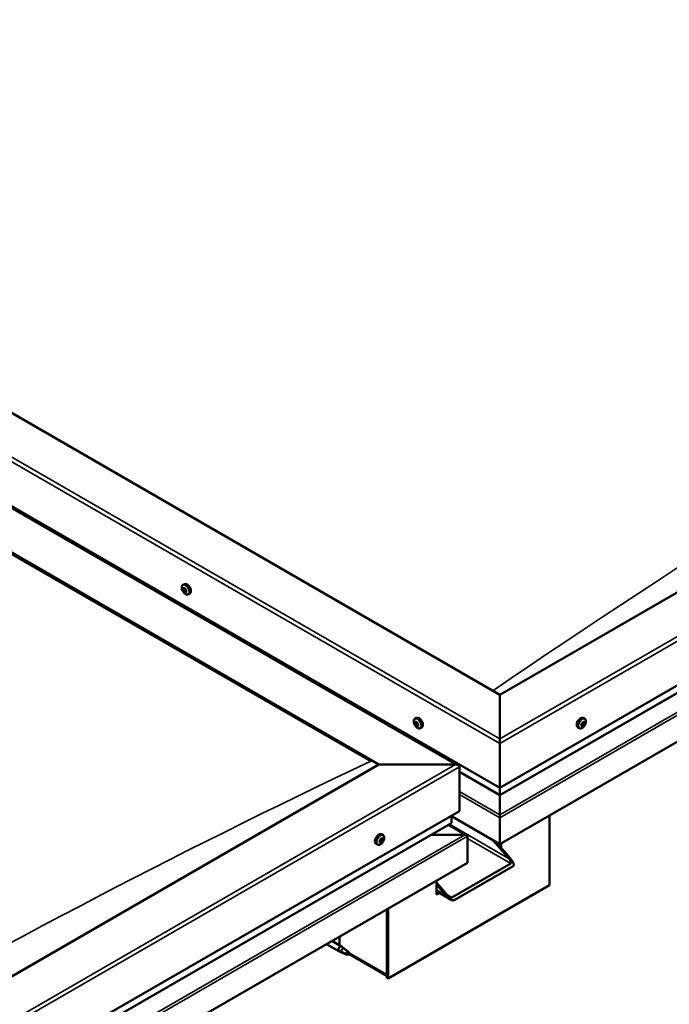
# Model space of a CAD drawing. Units: millimetres. Extents: x -6553 to 24480, y 3036 to 8837.
# Drawn here: x -543 to 27, y 4108 to 4971 of the extents above; entities that cross this region are included whole.
import ezdxf

# ---------------------------------------------------------------- set-up
doc = ezdxf.new("R2010")
doc.units = ezdxf.units.MM
doc.header["$LTSCALE"] = 25
doc.layers.add('Visible (ISO)', color=7, linetype='Continuous', lineweight=50)
doc.layers.add('Visible Narrow (ISO)', color=7, linetype='Continuous', lineweight=35)

msp = doc.modelspace()

# ---------------------------------------------------------------- linework, layer by layer
at = {"layer": 'Visible (ISO)'}
for p, q in [((903.36, 4971.15), (-121.95, 4379.19)), ((-121.95, 4297.54), (974.07, 4930.33)), ((-121.95, 4291.08), (966.58, 4919.54)), ((-121.95, 4379.19), (-1005.83, 4889.5)), ((981.14, 4885.01), (-121.95, 4248.14)), ((-1111.9, 4867.89), (-158.34, 4317.36)), ((-1076.54, 4848.68), (-121.95, 4297.54)), ((-1111.9, 4828.27), (-228.01, 4317.96)), ((-1104.83, 4822.96), (-235.08, 4320.81)), ((-235.08, 4320.81), (-1104.83, 4822.96)), ((-399.66, 4475.41), (-398.33, 4476.18)), ((-398.96, 4472.19), (-398.33, 4472.56)), ((-397.52, 4469.3), (-396.82, 4469.7)), ((-394.91, 4467.19), (-393.58, 4467.96)), ((-121.95, 4379.19), (-121.95, 4340.41)), ((-121.95, 4340.41), (-121.95, 4379.19)), ((-196.37, 4358.04), (-195.03, 4358.81)), ((-196.03, 4354.53), (-195.25, 4354.98)), ((-195.35, 4352.1), (-194.2, 4352.76)), ((-194.55, 4354.65), (-194.52, 4354.67)), ((-193.87, 4352.22), (-193.35, 4352.52)), ((-49.77, 4351.98), (-50.44, 4352.36)), ((-47.53, 4358.04), (-48.86, 4358.81)), ((-48.12, 4354.77), (-48.8, 4355.16)), ((-191.62, 4349.81), (-190.28, 4350.58)), ((-52.28, 4349.81), (-53.61, 4350.58)), ((-121.95, 4336.33), (-121.95, 4340.41)), ((-121.95, 4340.41), (-121.95, 4336.33)), ((-121.95, 4336.33), (-121.95, 4297.54)), ((-121.95, 4297.54), (-121.95, 4336.33)), ((-228.01, 4317.96), (-1253.32, 3726)), ((-160.84, 4317.96), (-228.01, 4317.96)), ((-228.01, 4317.96), (-160.84, 4317.96)), ((-157.3, 4277.13), (-157.3, 4315.91)), ((-157.3, 4315.91), (-157.3, 4277.13)), ((-157.3, 4311.49), (-121.95, 4291.08)), ((-121.95, 4297.54), (-121.95, 4291.42)), ((-121.95, 4291.42), (-121.95, 4297.54)), ((-121.95, 4291.08), (-121.95, 4291.42)), ((-121.95, 4291.42), (-121.95, 4291.08)), ((-121.95, 4291.08), (-121.95, 4273.94)), ((-121.95, 4273.94), (-121.95, 4291.08)), ((-1253.32, 3644.35), (-157.3, 4277.13)), ((-1253.32, 3637.88), (-164.79, 4266.35)), ((-164.37, 4266.92), (-164.37, 4273.05)), ((-121.95, 4248.14), (-164.37, 4272.64)), ((-121.95, 4271.42), (-121.95, 4273.94)), ((-121.95, 4273.94), (-121.95, 4271.42)), ((-121.95, 4271.42), (-121.95, 4271.41)), ((-121.94, 4271.41), (-121.95, 4271.42)), ((-121.95, 4271.41), (-121.95, 4248.14)), ((-121.95, 4248.14), (-121.95, 4271.33)), ((-121.95, 4271.33), (-121.95, 4248.14)), ((-121.94, 4271.41), (-121.94, 4271.42)), ((-121.94, 4248.14), (-121.94, 4271.41)), ((-78.46, 4273.25), (-78.46, 4212.01)), ((-150.89, 4255.93), (-166.87, 4265.15)), ((-229.06, 4247.75), (-230.39, 4248.52)), ((-227.03, 4250.93), (-227.1, 4250.97)), ((-226.12, 4249.8), (-226.92, 4250.26)), ((-225.33, 4252.83), (-225.81, 4253.11)), ((-224.31, 4255.98), (-225.64, 4256.75)), ((-224.41, 4251.7), (-225.56, 4252.36)), ((-152.49, 4256.31), (-182.18, 4256.31)), ((-182.18, 4256.31), (-152.49, 4256.31)), ((-150.23, 4255.08), (-150.23, 4255.08)), ((-150.23, 4255.08), (-150.23, 4255.08)), ((-150.23, 4255.08), (-150.23, 4231.81)), ((-150.23, 4255.08), (-150.23, 4255.08)), ((-150.23, 4255), (-150.23, 4231.81)), ((-150.23, 4231.81), (-150.23, 4255)), ((-113.82, 4235.28), (-127.96, 4251.61)), ((-124.78, 4249.78), (-112.76, 4235.9)), ((-120.89, 4245.29), (-120.89, 4248.75)), ((-121.95, 4248.14), (-121.95, 4246.51)), ((-121.95, 4248.14), (-121.95, 4246.51)), ((-121.95, 4248.14), (-121.95, 4248.14)), ((-121.94, 4248.14), (-121.95, 4248.14)), ((-150.23, 4231.81), (-1253.32, 3594.95)), ((-164.02, 4201.4), (-112.4, 4231.2)), ((-150.23, 4231.81), (-150.23, 4231.81)), ((-161.9, 4198.95), (-110.28, 4228.75)), ((-177.46, 4216.09), (-177.46, 4203.85)), ((-177.46, 4214.46), (-168.26, 4203.85)), ((-78.46, 4212.01), (-219.88, 4130.37)), ((-169.32, 4203.24), (-177.46, 4212.63)), ((-165.1, 4199.61), (-177.46, 4206.75)), ((-176.01, 4205.91), (-177.46, 4205.07)), ((-176.01, 4205.91), (-177.46, 4205.07)), ((-177.46, 4203.85), (-174.94, 4205.3)), ((-220.94, 4190.99), (-220.94, 4133.84)), ((-220.94, 4190.99), (-220.94, 4130.98)), ((-219.88, 4130.37), (-219.88, 4191.6)), ((-269.1, 4163.18), (-260.75, 4158.37)), ((-262.31, 4159.26), (-262.31, 4167.1)), ((-273.9, 4160.41), (-263.15, 4154.21)), ((-260.65, 4153.13), (-263.07, 4154.17)), ((-262.93, 4154.97), (-260.88, 4153.99)), ((-260.88, 4153.99), (-256.82, 4151.65)), ((-259.02, 4157.07), (-260.67, 4158.31)), ((-255.24, 4154.08), (-253.92, 4153.32)), ((-256.82, 4151.65), (-254.53, 4152)), ((-253.92, 4153.32), (-254.53, 4152)), ((-220.94, 4132.65), (-254.32, 4151.92)), ((-220.94, 4130.98), (-219.88, 4130.37))]:
    msp.add_line(p, q, dxfattribs=at)
for centre, start, end in [((-392.8, 4473.89), 204.14207, 215.85793), ((-189.51, 4356.51), 204.14207, 215.85793), ((-54.38, 4356.51), 324.14207, 335.85793), ((-231.16, 4254.45), 324.14207, 335.85793)]:
    msp.add_arc(centre, 8, start, end, dxfattribs=at)
for centre, major_axis, ratio, start_param, end_param in [((-395.95, 4472.07), (-2.38, 4.11), 0.57735, 3.141593, 6.283185), ((-398.24, 4470.75), (-1.1, 1.91), 0.57735, 0.54946, 1.402076), ((-399.44, 4471.92), (0.225, -0.39), 0.57735, 4.09011, 4.931701), ((-398.24, 4470.75), (-1.1, 1.91), 0.57735, 5.785448, 6.638063), ((-399.44, 4471.92), (-0.225, 0.39), 0.57735, 5.397416, 6.239006), ((-399.91, 4471.34), (0.394, -0.682), 0.57735, 0.161428, 1.790108), ((-399.2, 4470.34), (-0.225, 0.39), 0.57735, 0.161428, 1.003018), ((-399.36, 4472.88), (0.394, -0.682), 0.57735, 5.397416, 7.026096), ((-399.2, 4470.34), (0.225, -0.39), 0.57735, 5.137308, 5.978898), ((-398.24, 4470.75), (-1.1, 1.91), 0.57735, 1.596658, 2.449273), ((-398.8, 4469.21), (-0.394, 0.682), 0.57735, 4.350218, 5.978898), ((-398.48, 4472.33), (-0.225, 0.39), 0.57735, 6.184505, 7.026096), ((-398.3, 4472.58), (0.225, -0.39), 0.57735, 4.722481, 4.931701), ((-398.77, 4472), (0.394, -0.682), 0.57735, 0.161428, 1.790108), ((-398.06, 4471), (-0.225, 0.39), 0.57735, 0.161428, 2.837305), ((-398.24, 4470.75), (1.1, -1.91), 0.57735, 1.596658, 2.449273), ((-398.48, 4472.33), (-0.225, 0.39), 0.57735, 4.350218, 5.191808), ((-398, 4469.16), (0.225, -0.39), 0.57735, 4.350218, 5.191808), ((-397.69, 4472.28), (0.394, -0.682), 0.57735, 4.350218, 5.978898), ((-397.65, 4469.87), (-0.394, 0.682), 0.57735, 4.350218, 5.978898), ((-398.24, 4470.75), (1.1, -1.91), 0.57735, 5.785448, 6.638063), ((-398, 4469.16), (0.225, -0.39), 0.57735, 6.184505, 7.026096), ((-397.13, 4468.62), (-0.394, 0.682), 0.57735, 5.397416, 7.026096), ((-397.28, 4471.15), (-0.225, 0.39), 0.57735, 5.137308, 5.978898), ((-396.57, 4470.15), (-0.394, 0.682), 0.57735, 0.161428, 1.790108), ((-396.85, 4469.83), (0.225, -0.39), 0.57735, 4.350218, 4.991377), ((-397.04, 4469.57), (0.225, -0.39), 0.57735, 5.397416, 6.239006), ((-397.28, 4471.15), (0.225, -0.39), 0.57735, 0.161428, 1.003018), ((-398.24, 4470.75), (1.1, -1.91), 0.57735, 0.54946, 1.402076), ((-397.04, 4469.57), (-0.225, 0.39), 0.57735, 4.09011, 4.931701), ((-194.95, 4353.37), (-1.1, 1.91), 0.57735, 6.114047, 6.966662), ((-196.22, 4354.12), (-0.225, 0.39), 0.57735, 5.726015, 6.567605), ((-196.22, 4354.12), (0.225, -0.39), 0.57735, 4.418709, 5.260299), ((-194.95, 4353.37), (-1.1, 1.91), 0.57735, 0.878059, 1.730675), ((-196.43, 4353.25), (0.394, -0.682), 0.57735, 0.490027, 2.118707), ((-196.42, 4355.22), (0.394, -0.682), 0.57735, 5.726015, 7.354695), ((-195.59, 4352.48), (0.225, -0.39), 0.57735, 3.63162, 4.47321), ((-195.58, 4355.02), (-0.225, 0.39), 0.57735, 0.229919, 1.071509), ((-195.59, 4352.48), (0.225, -0.39), 0.57735, 5.465907, 6.307497), ((-194.95, 4353.37), (1.1, -1.91), 0.57735, 5.066849, 5.919465), ((-194.95, 4353.37), (-1.1, 1.91), 0.57735, 5.066849, 5.919465), ((-195.58, 4355.02), (-0.225, 0.39), 0.57735, 4.678817, 5.520407), ((-195.07, 4354.78), (0.225, -0.39), 0.57735, 4.088649, 5.260299), ((-194.96, 4351.41), (-0.394, 0.682), 0.57735, 4.678817, 6.307497), ((-194.94, 4355.34), (0.394, -0.682), 0.57735, 4.678817, 6.307497), ((-195.28, 4353.92), (0.394, -0.682), 0.57735, 0.490027, 2.118707), ((-192.66, 4354.7), (-2.37, 4.11), 0.57735, 3.141593, 6.283185), ((-194.44, 4353.14), (0.225, -0.39), 0.57735, 3.63162, 6.242867), ((-194.31, 4354.27), (-0.225, 0.39), 0.57735, 5.465907, 6.307497), ((-193.81, 4352.08), (-0.394, 0.682), 0.57735, 4.908498, 6.283185), ((-193.48, 4351.53), (-0.394, 0.682), 0.57735, 5.726015, 7.354695), ((-193.47, 4353.5), (-0.394, 0.682), 0.57735, 0.490027, 2.118707), ((-194.95, 4353.37), (1.1, -1.91), 0.57735, 6.114047, 6.966662), ((-194.95, 4353.37), (1.1, -1.91), 0.57735, 0.878059, 1.730675), ((-194.31, 4354.27), (-0.225, 0.39), 0.57735, 3.63162, 4.47321), ((-193.68, 4352.63), (-0.225, 0.39), 0.57735, 4.418709, 5.260299), ((-193.68, 4352.63), (0.225, -0.39), 0.57735, 5.726015, 6.567605), ((-51.24, 4354.7), (-2.38, -4.11), 0.57735, 3.141593, 6.283185), ((-48.95, 4353.37), (1.1, 1.91), 0.57735, 1.656134, 2.508749), ((-50.18, 4352.3), (-0.225, -0.39), 0.57735, 4.409694, 5.251284), ((-50.59, 4352.96), (0.394, 0.682), 0.57735, 4.409694, 6.038374), ((-50.44, 4352.42), (0.225, 0.39), 0.57735, 4.598727, 4.991177), ((-49.84, 4353.91), (-0.225, -0.39), 0.57735, 5.196784, 6.038374), ((-50.16, 4351.3), (0.394, 0.682), 0.57735, 5.456892, 7.085572), ((-49.67, 4352.38), (0.394, 0.682), 0.57735, 0.220904, 1.849584), ((-48.95, 4353.37), (1.1, 1.91), 0.57735, 0.608936, 1.461552), ((-49.84, 4353.91), (0.225, 0.39), 0.57735, 0.220904, 1.062494), ((-49.37, 4355.04), (-0.394, -0.682), 0.57735, 0.220904, 1.849584), ((-49.2, 4353.5), (-0.225, -0.39), 0.57735, 0.220904, 2.896781), ((-48.95, 4353.37), (-1.1, -1.91), 0.57735, 0.608936, 1.461552), ((-48.45, 4354.45), (-0.394, -0.682), 0.57735, 4.409694, 6.038374), ((-48.52, 4351.71), (0.394, 0.682), 0.57735, 0.220904, 1.849584), ((-48.6, 4354.99), (-0.225, -0.39), 0.57735, 4.149586, 4.991177), ((-48.86, 4355.11), (0.225, 0.39), 0.57735, 4.409694, 4.874326), ((-48.95, 4353.37), (1.1, 1.91), 0.57735, 5.844924, 6.69754), ((-48.6, 4354.99), (0.225, 0.39), 0.57735, 5.456892, 6.298482), ((-47.73, 4355.45), (-0.394, -0.682), 0.57735, 5.456892, 7.085572), ((-48.06, 4352.84), (-0.225, -0.39), 0.57735, 0.220904, 1.062494), ((-47.31, 4353.79), (-0.394, -0.682), 0.57735, 4.409694, 6.038374), ((-48.06, 4352.84), (0.225, 0.39), 0.57735, 5.196784, 6.038374), ((-48.95, 4353.37), (-1.1, -1.91), 0.57735, 1.656134, 2.508749), ((-47.71, 4354.45), (0.225, 0.39), 0.57735, 6.243981, 7.085572), ((-47.71, 4354.45), (0.225, 0.39), 0.57735, 4.409694, 5.251284), ((-194.32, 4351.73), (0.225, -0.39), 0.57735, 4.678817, 5.520407), ((-194.32, 4351.73), (0.225, -0.39), 0.57735, 0.229919, 1.071509), ((-50.18, 4352.3), (-0.225, -0.39), 0.57735, 6.243981, 7.085572), ((-48.95, 4353.37), (-1.1, -1.91), 0.57735, 5.844924, 6.69754), ((-49.29, 4351.76), (-0.225, -0.39), 0.57735, 5.456892, 6.298482), ((-49.29, 4351.76), (0.225, 0.39), 0.57735, 4.149586, 4.991177), ((-160.84, 4315.91), (-3.54, 0), 0.57735, 3.141593, 4.712389), ((-160.84, 4315.91), (-3.54, 0), 0.57735, 3.141593, 4.712389), ((-165.79, 4266.92), (1.41, 0), 0.57735, 5.497787, 6.283185), ((-123.08, 4271.99), (0.8, -1.39), 0.57735, 0.785398, 0.847939), ((-120.81, 4271.99), (-0.8, -1.39), 0.57735, 5.435246, 5.497787), ((-228.01, 4252.64), (-2.38, -4.11), 0.57735, 3.141593, 6.283185), ((-225.72, 4251.31), (-1.1, -1.91), 0.57735, 5.113564, 5.96618), ((-226.85, 4251.34), (-0.225, -0.39), 0.57735, 5.512622, 6.354212), ((-226.8, 4249.9), (-0.225, -0.39), 0.57735, 4.725532, 5.567122), ((-227.42, 4250.25), (0.394, 0.682), 0.57735, 4.725532, 6.354212), ((-225.72, 4251.31), (1.1, 1.91), 0.57735, 0.924774, 1.77739), ((-226.85, 4251.34), (-0.225, -0.39), 0.57735, 3.678334, 4.519925), ((-226.8, 4249.9), (-0.225, -0.39), 0.57735, 0.276634, 1.118224), ((-225.72, 4251.31), (-1.1, -1.91), 0.57735, 6.160762, 7.013377), ((-226.82, 4250.54), (0.225, 0.39), 0.57735, 4.005547, 5.307014), ((-226.64, 4252.45), (-0.394, -0.682), 0.57735, 0.536742, 2.165422), ((-226.51, 4249.11), (0.394, 0.682), 0.57735, 5.77273, 7.401409), ((-225.96, 4250.84), (0.394, 0.682), 0.57735, 0.536742, 2.165422), ((-225.78, 4252.75), (-0.225, -0.39), 0.57735, 4.465424, 5.307014), ((-225.67, 4249.88), (-0.225, -0.39), 0.57735, 5.77273, 6.61432), ((-225.74, 4251.95), (0.225, 0.39), 0.57735, 3.678334, 6.165358), ((-225.17, 4253.04), (-0.394, -0.682), 0.57735, 5.052401, 6.283185), ((-225.72, 4251.31), (1.1, 1.91), 0.57735, 6.160762, 7.013377), ((-225.78, 4252.75), (0.225, 0.39), 0.57735, 5.77273, 6.61432), ((-225.72, 4251.31), (-1.1, -1.91), 0.57735, 0.924774, 1.77739), ((-225.67, 4249.88), (0.225, 0.39), 0.57735, 4.465424, 5.307014), ((-224.93, 4253.51), (-0.394, -0.682), 0.57735, 5.77273, 7.401409), ((-224.81, 4250.18), (0.394, 0.682), 0.57735, 0.536742, 2.165422), ((-224.65, 4252.72), (0.225, 0.39), 0.57735, 0.276634, 1.118224), ((-224.59, 4251.28), (0.225, 0.39), 0.57735, 3.678334, 4.519925), ((-224.02, 4252.38), (-0.394, -0.682), 0.57735, 4.725532, 6.354212), ((-224.65, 4252.72), (0.225, 0.39), 0.57735, 4.725532, 5.567122), ((-224.59, 4251.28), (0.225, 0.39), 0.57735, 5.512622, 6.354212), ((-225.72, 4251.31), (1.1, 1.91), 0.57735, 5.113564, 5.96618), ((-152.49, 4255), (2.26, 0), 0.57735, 0.062541, 1.570796), ((-152.49, 4255), (2.26, 0), 0.57735, 0.062541, 1.570796), ((-151.36, 4255.66), (0.8, -1.39), 0.57735, 0.785398, 0.847939), ((-151.36, 4254.35), (-0.8, -1.39), 0.57735, 2.356194, 2.418735), ((-115.23, 4234.47), (2.94, -3.19), 0.368973, 6.200611, 7.771407), ((-115.23, 4234.47), (5.14, -5.58), 0.368973, 6.200611, 7.771407), ((-166.85, 4204.67), (5.14, -5.58), 0.368973, 4.629815, 6.200611), ((-166.85, 4204.67), (2.94, -3.19), 0.368973, 4.629815, 6.200611), ((-261.95, 4156.29), (1.2, 2.08), 0.57735, 6.213805, 9.494158), ((-259.43, 4154.83), (1.03, 1.78), 0.57735, 0.133634, 2.356194), ((-255.37, 4152.49), (-1.02, -1.78), 0.57735, 3.861865, 5.497787), ((-255.37, 4152.49), (1.02, 1.78), 0.57735, 3.861865, 5.497787)]:
    msp.add_ellipse(centre, major_axis=major_axis, ratio=ratio, start_param=start_param, end_param=end_param, dxfattribs=at)
for points, knots in [([(-976.09, 4904.18), (-976.09, 4904.18), (-976.09, 4904.18), (-976.09, 4904.18), (-976.09, 4904.18), (-976.09, 4904.18), (-976.09, 4904.19), (-976.08, 4904.19), (-976.08, 4904.19), (-976.08, 4904.19), (-976.07, 4904.2), (-976.06, 4904.2), (-976.05, 4904.21), (-976.02, 4904.23), (-976, 4904.24), (-975.9, 4904.3), (-975.83, 4904.34), (-974.53, 4905.13), (-973.43, 4905.8), (-971.22, 4907.16), (-970.13, 4907.84), (-965.81, 4910.52), (-962.6, 4912.53), (-949.82, 4920.59), (-940.35, 4926.65), (-902.57, 4950.9), (-874.52, 4969.08), (-797.23, 5018.75), (-748.16, 5049.84), (-642.98, 5114.94), (-586.89, 5148.76), (-472.05, 5216.07), (-413.29, 5249.47), (-295.62, 5314.32), (-236.66, 5345.75), (-123.77, 5404.24), (-69.17, 5431.22), (-17.18, 5458.37)], [139.438319, 139.438319, 139.438319, 139.438319, 139.438775, 139.438775, 139.440485, 139.440485, 139.442199, 139.442199, 139.443916, 139.443916, 139.445632, 139.445632, 139.449096, 139.449096, 139.45602, 139.45602, 139.48378, 139.48378, 139.927161, 139.927161, 140.363511, 140.363511, 141.672555, 141.672555, 145.599579, 145.599579, 157.380746, 157.380746, 178.154721, 178.154721, 201.931554, 201.931554, 226.85898, 226.85898, 251.920934, 251.920934, 275.09292, 275.09292, 275.09292, 275.09292]), ([(-400.1, 4470.61), (-400.28, 4471.01), (-400.42, 4471.41), (-400.62, 4472.2), (-400.68, 4472.58), (-400.71, 4473.32), (-400.69, 4473.67), (-400.54, 4474.31), (-400.43, 4474.59), (-400.1, 4475.08), (-399.9, 4475.27), (-399.66, 4475.41)], [1.675235, 1.675235, 1.675235, 1.675235, 1.954221, 1.954221, 2.233206, 2.233206, 2.512192, 2.512192, 2.791178, 2.791178, 3.070163, 3.070163, 3.070163, 3.070163]), ([(-399.76, 4472.04), (-399.76, 4472.09), (-399.76, 4472.13), (-399.74, 4472.22), (-399.73, 4472.25), (-399.69, 4472.29), (-399.68, 4472.31), (-399.66, 4472.32)], [0.17438702, 0.17438702, 0.17438702, 0.17438702, 0.18896797, 0.18896797, 0.20586323, 0.20586323, 0.21737851, 0.21737851, 0.21737851, 0.21737851]), ([(-399.32, 4470.06), (-399.35, 4470.1), (-399.37, 4470.14), (-399.43, 4470.23), (-399.46, 4470.29), (-399.49, 4470.37), (-399.51, 4470.41), (-399.51, 4470.44)], [0.17438702, 0.17438702, 0.17438702, 0.17438702, 0.18896797, 0.18896797, 0.20586323, 0.20586323, 0.21737852, 0.21737852, 0.21737852, 0.21737852]), ([(-394.91, 4467.19), (-395.15, 4467.05), (-395.42, 4466.97), (-396, 4466.93), (-396.31, 4466.97), (-396.93, 4467.17), (-397.25, 4467.32), (-397.87, 4467.71), (-398.18, 4467.96), (-398.76, 4468.53), (-399.04, 4468.85), (-399.29, 4469.2)], [6.211756, 6.211756, 6.211756, 6.211756, 6.490741, 6.490741, 6.769727, 6.769727, 7.048712, 7.048712, 7.327698, 7.327698, 7.606683, 7.606683, 7.606683, 7.606683]), ([(-398.68, 4472.73), (-398.65, 4472.74), (-398.62, 4472.75), (-398.54, 4472.74), (-398.5, 4472.72), (-398.44, 4472.67), (-398.41, 4472.65), (-398.39, 4472.62)], [0.17438702, 0.17438702, 0.17438702, 0.17438702, 0.18896797, 0.18896797, 0.20586323, 0.20586323, 0.21737851, 0.21737851, 0.21737851, 0.21737851]), ([(-397.8, 4468.76), (-397.82, 4468.76), (-397.85, 4468.75), (-397.92, 4468.77), (-397.97, 4468.79), (-398.04, 4468.82), (-398.07, 4468.85), (-398.1, 4468.87)], [0.17438702, 0.17438702, 0.17438702, 0.17438702, 0.18896797, 0.18896797, 0.20586323, 0.20586323, 0.21737852, 0.21737852, 0.21737852, 0.21737852]), ([(-397.17, 4471.43), (-397.13, 4471.4), (-397.1, 4471.36), (-397.03, 4471.27), (-397.01, 4471.22), (-396.98, 4471.13), (-396.97, 4471.09), (-396.97, 4471.05)], [0.17438702, 0.17438702, 0.17438702, 0.17438702, 0.18896797, 0.18896797, 0.20586323, 0.20586323, 0.21737852, 0.21737852, 0.21737852, 0.21737852]), ([(-396.73, 4469.45), (-396.72, 4469.41), (-396.71, 4469.37), (-396.72, 4469.29), (-396.74, 4469.25), (-396.78, 4469.2), (-396.8, 4469.19), (-396.82, 4469.18)], [0.17438702, 0.17438702, 0.17438702, 0.17438702, 0.18896797, 0.18896797, 0.20586323, 0.20586323, 0.21737852, 0.21737852, 0.21737852, 0.21737852]), ([(-196.81, 4353.24), (-196.99, 4353.63), (-197.13, 4354.04), (-197.33, 4354.82), (-197.39, 4355.21), (-197.42, 4355.95), (-197.39, 4356.3), (-197.25, 4356.94), (-197.13, 4357.22), (-196.81, 4357.71), (-196.61, 4357.9), (-196.37, 4358.04)], [0.956637, 0.956637, 0.956637, 0.956637, 1.235622, 1.235622, 1.514608, 1.514608, 1.793593, 1.793593, 2.072579, 2.072579, 2.351564, 2.351564, 2.351564, 2.351564]), ([(-196.5, 4354.11), (-196.51, 4354.15), (-196.52, 4354.2), (-196.53, 4354.3), (-196.53, 4354.35), (-196.52, 4354.41), (-196.51, 4354.44), (-196.5, 4354.45)], [0.17438702, 0.17438702, 0.17438702, 0.17438702, 0.18896797, 0.18896797, 0.20586323, 0.20586323, 0.21737852, 0.21737852, 0.21737852, 0.21737852]), ([(-195.6, 4352.11), (-195.63, 4352.14), (-195.66, 4352.17), (-195.74, 4352.25), (-195.77, 4352.29), (-195.82, 4352.37), (-195.84, 4352.41), (-195.86, 4352.44)], [0.17438702, 0.17438702, 0.17438702, 0.17438702, 0.18896797, 0.18896797, 0.20586323, 0.20586323, 0.21737852, 0.21737852, 0.21737852, 0.21737852]), ([(-195.85, 4355.37), (-195.83, 4355.39), (-195.8, 4355.41), (-195.74, 4355.43), (-195.7, 4355.43), (-195.64, 4355.42), (-195.61, 4355.4), (-195.59, 4355.39)], [0.17438702, 0.17438702, 0.17438702, 0.17438702, 0.18896797, 0.18896797, 0.20586323, 0.20586323, 0.21737851, 0.21737851, 0.21737851, 0.21737851]), ([(-194.3, 4354.64), (-194.26, 4354.62), (-194.22, 4354.59), (-194.14, 4354.52), (-194.11, 4354.47), (-194.06, 4354.38), (-194.05, 4354.35), (-194.04, 4354.31)], [0.17438702, 0.17438702, 0.17438702, 0.17438702, 0.18896797, 0.18896797, 0.20586323, 0.20586323, 0.21737851, 0.21737851, 0.21737851, 0.21737851]), ([(-193.4, 4352.64), (-193.38, 4352.6), (-193.36, 4352.56), (-193.35, 4352.46), (-193.35, 4352.41), (-193.37, 4352.34), (-193.38, 4352.32), (-193.4, 4352.3)], [0.17438702, 0.17438702, 0.17438702, 0.17438702, 0.18896797, 0.18896797, 0.20586323, 0.20586323, 0.21737852, 0.21737852, 0.21737852, 0.21737852]), ([(-50.41, 4351.92), (-50.44, 4351.93), (-50.46, 4351.96), (-50.5, 4352.03), (-50.51, 4352.07), (-50.5, 4352.14), (-50.5, 4352.18), (-50.49, 4352.21)], [0.17438702, 0.17438702, 0.17438702, 0.17438702, 0.18896797, 0.18896797, 0.20586323, 0.20586323, 0.21737851, 0.21737851, 0.21737851, 0.21737851]), ([(-50.14, 4353.85), (-50.13, 4353.89), (-50.12, 4353.94), (-50.07, 4354.04), (-50.04, 4354.1), (-49.98, 4354.17), (-49.95, 4354.19), (-49.92, 4354.22)], [0.17438702, 0.17438702, 0.17438702, 0.17438702, 0.18896797, 0.18896797, 0.20586323, 0.20586323, 0.21737852, 0.21737852, 0.21737852, 0.21737852]), ([(-48.67, 4355.31), (-48.64, 4355.34), (-48.61, 4355.36), (-48.53, 4355.4), (-48.49, 4355.41), (-48.43, 4355.4), (-48.4, 4355.39), (-48.38, 4355.38)], [0.17438702, 0.17438702, 0.17438702, 0.17438702, 0.18896797, 0.18896797, 0.20586323, 0.20586323, 0.21737852, 0.21737852, 0.21737852, 0.21737852]), ([(-47.75, 4352.9), (-47.77, 4352.86), (-47.79, 4352.82), (-47.84, 4352.72), (-47.87, 4352.66), (-47.92, 4352.59), (-47.95, 4352.56), (-47.97, 4352.53)], [0.17438702, 0.17438702, 0.17438702, 0.17438702, 0.18896797, 0.18896797, 0.20586323, 0.20586323, 0.21737852, 0.21737852, 0.21737852, 0.21737852]), ([(-47.53, 4358.04), (-47.29, 4357.9), (-47.08, 4357.71), (-46.76, 4357.22), (-46.65, 4356.94), (-46.5, 4356.3), (-46.47, 4355.95), (-46.51, 4355.21), (-46.57, 4354.82), (-46.77, 4354.04), (-46.91, 4353.63), (-47.08, 4353.24)], [6.271232, 6.271232, 6.271232, 6.271232, 6.550217, 6.550217, 6.829203, 6.829203, 7.108188, 7.108188, 7.387174, 7.387174, 7.666159, 7.666159, 7.666159, 7.666159]), ([(-47.48, 4354.83), (-47.46, 4354.82), (-47.44, 4354.8), (-47.41, 4354.74), (-47.4, 4354.69), (-47.4, 4354.61), (-47.4, 4354.58), (-47.4, 4354.54)], [0.17438702, 0.17438702, 0.17438702, 0.17438702, 0.18896797, 0.18896797, 0.20586323, 0.20586323, 0.21737852, 0.21737852, 0.21737852, 0.21737852]), ([(-191.62, 4349.81), (-191.86, 4349.68), (-192.13, 4349.6), (-192.71, 4349.56), (-193.01, 4349.6), (-193.64, 4349.8), (-193.95, 4349.95), (-194.58, 4350.34), (-194.88, 4350.59), (-195.47, 4351.16), (-195.74, 4351.48), (-196, 4351.83)], [5.493157, 5.493157, 5.493157, 5.493157, 5.772143, 5.772143, 6.051128, 6.051128, 6.330114, 6.330114, 6.609099, 6.609099, 6.888085, 6.888085, 6.888085, 6.888085]), ([(-194.05, 4351.38), (-194.06, 4351.36), (-194.08, 4351.35), (-194.14, 4351.33), (-194.18, 4351.33), (-194.25, 4351.34), (-194.28, 4351.35), (-194.31, 4351.36)], [0.17438702, 0.17438702, 0.17438702, 0.17438702, 0.18896797, 0.18896797, 0.20586323, 0.20586323, 0.21737852, 0.21737852, 0.21737852, 0.21737852]), ([(-47.9, 4351.83), (-48.15, 4351.48), (-48.43, 4351.16), (-49.01, 4350.59), (-49.32, 4350.34), (-49.94, 4349.95), (-50.26, 4349.8), (-50.88, 4349.6), (-51.19, 4349.56), (-51.77, 4349.6), (-52.04, 4349.68), (-52.28, 4349.81)], [1.734711, 1.734711, 1.734711, 1.734711, 2.013697, 2.013697, 2.292683, 2.292683, 2.571668, 2.571668, 2.850654, 2.850654, 3.129639, 3.129639, 3.129639, 3.129639]), ([(-49.22, 4351.44), (-49.26, 4351.42), (-49.3, 4351.4), (-49.38, 4351.36), (-49.42, 4351.35), (-49.47, 4351.36), (-49.49, 4351.36), (-49.51, 4351.37)], [0.17438702, 0.17438702, 0.17438702, 0.17438702, 0.18896797, 0.18896797, 0.20586323, 0.20586323, 0.21737851, 0.21737851, 0.21737851, 0.21737851]), ([(-224.68, 4249.77), (-224.93, 4249.42), (-225.2, 4249.1), (-225.79, 4248.53), (-226.1, 4248.28), (-226.72, 4247.88), (-227.04, 4247.73), (-227.66, 4247.54), (-227.96, 4247.5), (-228.54, 4247.53), (-228.82, 4247.61), (-229.06, 4247.75)], [5.192142, 5.192142, 5.192142, 5.192142, 5.471127, 5.471127, 5.750113, 5.750113, 6.029098, 6.029098, 6.308084, 6.308084, 6.587069, 6.587069, 6.587069, 6.587069]), ([(-227.17, 4251.15), (-227.17, 4251.2), (-227.17, 4251.24), (-227.15, 4251.34), (-227.13, 4251.4), (-227.08, 4251.48), (-227.06, 4251.51), (-227.03, 4251.54)], [0.17438702, 0.17438702, 0.17438702, 0.17438702, 0.18896797, 0.18896797, 0.20586323, 0.20586323, 0.21737852, 0.21737852, 0.21737852, 0.21737852]), ([(-226.95, 4249.49), (-226.99, 4249.5), (-227.02, 4249.51), (-227.07, 4249.55), (-227.09, 4249.58), (-227.11, 4249.64), (-227.12, 4249.67), (-227.11, 4249.7)], [0.17438702, 0.17438702, 0.17438702, 0.17438702, 0.18896797, 0.18896797, 0.20586323, 0.20586323, 0.21737852, 0.21737852, 0.21737852, 0.21737852]), ([(-225.94, 4252.97), (-225.91, 4253.01), (-225.88, 4253.05), (-225.81, 4253.11), (-225.76, 4253.14), (-225.69, 4253.16), (-225.67, 4253.16), (-225.64, 4253.16)], [0.17438702, 0.17438702, 0.17438702, 0.17438702, 0.18896797, 0.18896797, 0.20586323, 0.20586323, 0.21737851, 0.21737851, 0.21737851, 0.21737851]), ([(-225.51, 4249.65), (-225.54, 4249.62), (-225.58, 4249.58), (-225.66, 4249.52), (-225.7, 4249.5), (-225.76, 4249.47), (-225.79, 4249.47), (-225.81, 4249.46)], [0.17438702, 0.17438702, 0.17438702, 0.17438702, 0.18896797, 0.18896797, 0.20586323, 0.20586323, 0.21737852, 0.21737852, 0.21737852, 0.21737852]), ([(-224.49, 4253.13), (-224.47, 4253.13), (-224.44, 4253.12), (-224.39, 4253.09), (-224.37, 4253.06), (-224.34, 4252.99), (-224.34, 4252.96), (-224.33, 4252.93)], [0.17438702, 0.17438702, 0.17438702, 0.17438702, 0.18896797, 0.18896797, 0.20586323, 0.20586323, 0.21737851, 0.21737851, 0.21737851, 0.21737851]), ([(-224.28, 4251.47), (-224.28, 4251.44), (-224.29, 4251.39), (-224.32, 4251.29), (-224.34, 4251.24), (-224.38, 4251.15), (-224.4, 4251.12), (-224.42, 4251.08)], [0.17438702, 0.17438702, 0.17438702, 0.17438702, 0.18896797, 0.18896797, 0.20586323, 0.20586323, 0.21737852, 0.21737852, 0.21737852, 0.21737852]), ([(-224.31, 4255.98), (-224.07, 4255.84), (-223.86, 4255.64), (-223.54, 4255.16), (-223.42, 4254.88), (-223.28, 4254.24), (-223.25, 4253.89), (-223.28, 4253.15), (-223.34, 4252.76), (-223.54, 4251.97), (-223.68, 4251.57), (-223.86, 4251.18)], [3.445477, 3.445477, 3.445477, 3.445477, 3.724462, 3.724462, 4.003448, 4.003448, 4.282433, 4.282433, 4.561419, 4.561419, 4.840404, 4.840404, 4.840404, 4.840404]), ([(-260.31, 4152.99), (-260.55, 4153.09), (-260.8, 4153.19), (-261.36, 4153.46), (-261.68, 4153.62), (-262.26, 4154), (-262.57, 4154.24), (-262.8, 4154.56), (-262.85, 4154.64), (-262.92, 4154.81), (-262.93, 4154.89), (-262.93, 4154.97)], [0.9722954, 0.9722954, 0.9722954, 0.9722954, 1.054543, 1.054543, 1.1645704, 1.1645704, 1.2620554, 1.2620554, 1.289972, 1.289972, 1.3178886, 1.3178886, 1.3178886, 1.3178886]), ([(-258.55, 4156.67), (-258.67, 4156.78), (-258.79, 4156.89), (-258.94, 4157.01), (-258.98, 4157.04), (-259.02, 4157.07)], [0.9725494, 0.9725494, 0.9725494, 0.9725494, 1.0547969, 1.0547969, 1.0865436, 1.0865436, 1.0865436, 1.0865436]), ([(-255.27, 4154.21), (-255.5, 4154.35), (-255.71, 4154.5), (-256.4, 4154.98), (-256.84, 4155.32), (-257.66, 4155.97), (-258.02, 4156.27), (-258.42, 4156.57), (-258.49, 4156.62), (-258.55, 4156.67)], [1.0298299, 1.0298299, 1.0298299, 1.0298299, 1.1268672, 1.1268672, 1.3401618, 1.3401618, 1.5534565, 1.5534565, 1.5990374, 1.5990374, 1.5990374, 1.5990374]), ([(-255.46, 4150.76), (-255.71, 4150.89), (-255.97, 4151.02), (-256.81, 4151.42), (-257.42, 4151.69), (-258.67, 4152.23), (-259.3, 4152.5), (-260.05, 4152.86), (-260.18, 4152.93), (-260.31, 4152.99)], [1.0296095, 1.0296095, 1.0296095, 1.0296095, 1.1266468, 1.1266468, 1.3399415, 1.3399415, 1.5532361, 1.5532361, 1.5988171, 1.5988171, 1.5988171, 1.5988171])]:
    msp.add_open_spline(points, degree=3, knots=knots, dxfattribs=at)
for points in [[(-254.53, 4152), (-254.8, 4152.7), (-255.05, 4153.44), (-255.27, 4154.21)], [(-254.53, 4152), (-254.8, 4151.62), (-255.11, 4151.2), (-255.46, 4150.76)]]:
    msp.add_open_spline(points, degree=3, dxfattribs=at)
at = {"layer": 'Visible Narrow (ISO)'}
for p, q in [((-121.95, 4340.41), (970.53, 4971.15)), ((974.07, 4969.11), (-121.95, 4336.33)), ((-121.95, 4291.42), (967, 4920.12)), ((-121.95, 4273.94), (978.88, 4909.51)), ((-121.95, 4271.33), (981.14, 4908.2)), ((-121.95, 4336.33), (-1076.54, 4887.46)), ((-1073.01, 4889.5), (-121.95, 4340.41)), ((-160.84, 4317.96), (-1111.9, 4867.05)), ((-399.62, 4471.71), (-398.47, 4472.37)), ((-399.46, 4470.7), (-398.31, 4471.37)), ((-399.06, 4469.93), (-397.91, 4470.59)), ((-398.8, 4472.53), (-398.49, 4472.71)), ((-398.29, 4469.18), (-397.14, 4469.84)), ((-397.07, 4469.22), (-396.72, 4469.43)), ((-196.3, 4353.8), (-195.15, 4354.47)), ((-195.89, 4355.09), (-195.49, 4355.32)), ((-195.89, 4352.76), (-194.75, 4353.42)), ((-194.54, 4354.66), (-194.53, 4354.67)), ((-193.6, 4352.23), (-193.36, 4352.38)), ((-50.17, 4351.94), (-50.5, 4352.13)), ((-49.01, 4351.74), (-50.16, 4352.41)), ((-48.23, 4352.43), (-49.37, 4353.09)), ((-47.78, 4353.18), (-48.93, 4353.85)), ((-47.56, 4354.21), (-48.71, 4354.87)), ((-48.28, 4355.16), (-48.62, 4355.35)), ((-194.55, 4351.62), (-194.03, 4351.92)), ((-1253.32, 3687.21), (-160.84, 4317.96)), ((-157.3, 4315.91), (-1253.32, 3683.13)), ((-157.3, 4311.83), (-121.95, 4291.42)), ((-157.3, 4294.36), (-121.95, 4273.94)), ((-157.3, 4291.75), (-121.95, 4271.33)), ((-1253.32, 3638.22), (-164.37, 4266.92)), ((-152.49, 4256.31), (-167.33, 4264.88)), ((-166.2, 4265.53), (-113.82, 4235.28)), ((-1253.32, 3620.75), (-152.49, 4256.31)), ((-1253.32, 3618.13), (-150.23, 4255)), ((-226.69, 4249.62), (-227.1, 4249.85)), ((-227.06, 4250.94), (-227.09, 4250.96)), ((-225.36, 4249.99), (-226.5, 4250.65)), ((-224.67, 4250.88), (-225.82, 4251.54)), ((-225.47, 4253.03), (-225.7, 4253.16)), ((-224.42, 4252.6), (-224.91, 4252.88)), ((-112.4, 4231.2), (-150.23, 4253.04)), ((-177.46, 4207.93), (-169.32, 4203.24)), ((-168.26, 4203.85), (-164.02, 4201.4)), ((-253.96, 4152.9), (-220.94, 4133.84))]:
    msp.add_line(p, q, dxfattribs=at)
for centre, major_axis, start_param, end_param in [((-486.11, -1308.94), (3990.26, 6911.33), 0.694426, 0.876197), ((383.63, -1811.09), (3990.26, 6911.33), 0.694426, 0.876197), ((-397.4, 4471.23), (-2.33, 4.04), 1.746665, 7.678113), ((-397.28, 4471.3), (-2.37, 4.11), 3.141593, 6.283185), ((-194.11, 4353.86), (-2.33, 4.04), 1.746665, 7.678113), ((-193.99, 4353.93), (-2.38, 4.11), 3.141593, 6.283185), ((-49.9, 4353.93), (-2.38, -4.11), 3.141593, 6.283185), ((-49.79, 4353.86), (-2.33, -4.04), 1.746665, 7.678113), ((-747.74, -2464.29), (-3990.26, -6911.33), 3.836019, 4.01779), ((-226.68, 4251.87), (-2.38, -4.11), 3.141593, 6.283185), ((-226.57, 4251.8), (-2.33, -4.04), 1.746665, 7.678113)]:
    msp.add_ellipse(centre, major_axis=major_axis, ratio=0.57735, start_param=start_param, end_param=end_param, dxfattribs=at)

doc.saveas('drawing.dxf')
